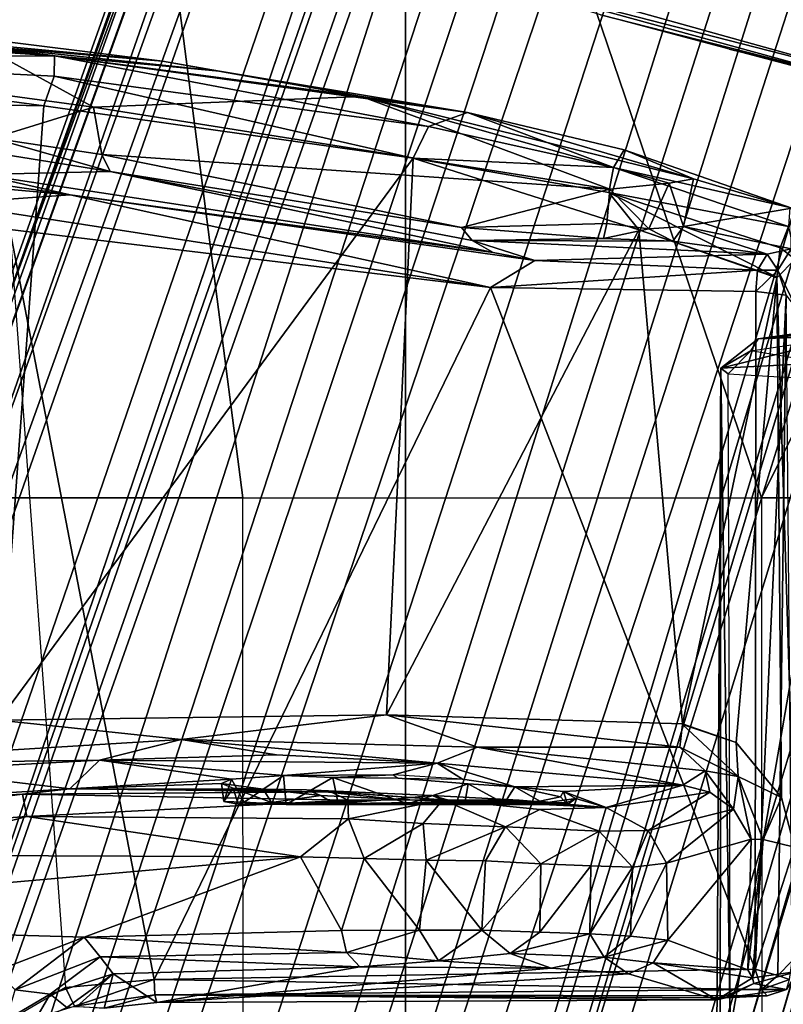
# Model space of a CAD drawing. Units: inches. Extents: x -60 to 60, y -31 to 46.
# Drawn here: x 16 to 17, y 0 to 1 of the extents above; entities that cross this region are included whole.
import ezdxf

# ---------------------------------------------------------------- set-up
doc = ezdxf.new("R2010")
doc.units = ezdxf.units.IN
doc.header["$MEASUREMENT"] = 0
for name, color, linetype in [('SEAT-BASE', 5, 'Continuous'), ('SEAT-CHASSIS', 5, 'Continuous'), ('SEAT-FABRIC', 5, 'Continuous'), ('SEAT-FRAME', 5, 'Continuous')]:
    doc.layers.add(name, color=color, linetype=linetype)

# ---------------------------------------------------------------- blocks, each defined once
blk = doc.blocks.new('1AERON2_B_TLIMANGL_ARMS_POSTUREFITSL_3T')
at = {"layer": 'SEAT-BASE'}
for points in [[(-0.6744, -1.1905, 4.1832), (-4.0382, -11.6139, 3.1616), (-4.1668, -11.6385, 3.2423), (-0.719, -1.1512, 4.3018)], [(-0.9319, -1.4933, 5.6622), (-0.719, -1.1512, 4.3018), (-4.1668, -11.6385, 3.2423), (-3.3384, -9.5727, 3.9879)], [(-0.6744, -1.1905, 4.1832), (-0.5847, -1.2614, 4.119), (-3.9113, -11.6394, 3.1096), (-4.0382, -11.6139, 3.1616)], [(-0.4265, -1.3128, 4.119), (-3.7957, -11.6821, 3.0957), (-3.9113, -11.6394, 3.1096), (-0.5847, -1.2614, 4.119)], [(-0.2684, -1.3642, 4.119), (-3.6772, -11.7154, 3.1096), (-3.7957, -11.6821, 3.0957), (-0.4265, -1.3128, 4.119)], [(-0.2684, -1.3642, 4.119), (-0.1542, -1.3595, 4.1832), (-3.5595, -11.7694, 3.1616), (-3.6772, -11.7154, 3.1096)], [(-0.095, -1.3539, 4.3018), (-3.47, -11.8649, 3.2423), (-3.5595, -11.7694, 3.1616), (-0.1542, -1.3595, 4.1832)], [(-0.095, -1.3539, 4.3018), (-0.1239, -1.7559, 5.6622), (-2.9258, -9.7068, 3.9879), (-3.47, -11.8649, 3.2423)], [(-0.9319, -1.4933, 5.6622), (-3.3384, -9.5727, 3.9879), (-3.3783, -9.5833, 4.1787), (-0.9734, -1.5819, 5.8711)], [(-1.0187, -1.578, 6.004), (-3.4299, -9.5829, 4.297), (-3.4972, -9.548, 4.4046), (-1.032, -1.6207, 6.1381)], [(-1.0187, -1.578, 6.004), (-0.9734, -1.5819, 5.8711), (-3.3783, -9.5833, 4.1787), (-3.4299, -9.5829, 4.297)], [(-1.032, -1.6207, 6.1381), (-3.1003, -8.2717, 4.6837), (-3.1559, -8.3768, 4.7054), (-1.0913, -1.6518, 6.156)], [(-1.2495, -1.6518, 6.5161), (-4.324, -12.2313, 4.2077), (-4.3746, -12.7122, 4.1389), (-1.0437, -1.701, 6.6264)], [(-1.2495, -1.6518, 6.5161), (-1.3248, -1.7804, 6.4477), (-3.8678, -10.5115, 4.5256), (-4.324, -12.2313, 4.2077)], [(-1.2492, -1.7567, 6.1669), (-1.0913, -1.6518, 6.156), (-3.1559, -8.3768, 4.7054), (-3.3759, -8.8451, 4.6181)], [(-0.8432, -1.8393, 6.6746), (-1.0437, -1.701, 6.6264), (-4.3746, -12.7122, 4.1389), (-4.2654, -12.7109, 4.1776)], [(-1.3634, -1.7538, 6.2369), (-2.1163, -4.3524, 5.6397), (-1.9862, -3.8565, 5.78), (-1.3716, -1.7435, 6.26)], [(-1.3716, -1.7435, 6.26), (-1.9862, -3.8565, 5.78), (-1.7149, -2.8952, 6.0373), (-1.3883, -1.7602, 6.3093)], [(-3.6648, -9.5971, 4.6557), (-1.3855, -1.7651, 6.3529), (-1.3697, -1.7747, 6.3972), (-3.6981, -9.7963, 4.6397)], [(-3.47, -8.8482, 4.7721), (-3.6648, -9.5971, 4.6557), (-1.3855, -1.7651, 6.3529), (-1.3883, -1.7602, 6.3093)], [(-3.47, -8.8482, 4.7721), (-1.3883, -1.7602, 6.3093), (-1.7149, -2.8952, 6.0373), (-3.5024, -8.957, 4.6757)], [(-0.1423, -1.8519, 5.8711), (-2.8999, -9.7388, 4.1787), (-2.9258, -9.7068, 3.9879), (-0.1239, -1.7559, 5.6622)], [(-1.2492, -1.7567, 6.1669), (-2.3126, -5.3009, 5.3925), (-2.077, -4.2976, 5.633), (-1.316, -1.7665, 6.1859)], [(-1.3634, -1.7538, 6.2369), (-1.316, -1.7665, 6.1859), (-2.077, -4.2976, 5.633), (-2.1163, -4.3524, 5.6397)], [(-1.3697, -1.7747, 6.3972), (-3.6981, -9.7963, 4.6397), (-3.8678, -10.5115, 4.5256), (-1.3248, -1.7804, 6.4477)], [(-0.7398, -1.9027, 6.6862), (-0.8432, -1.8393, 6.6746), (-4.2654, -12.7109, 4.1776), (-4.1487, -12.7665, 4.1833)], [(-0.1423, -1.8519, 5.8711), (-0.1033, -1.8754, 6.004), (-2.8578, -9.7688, 4.297), (-2.8999, -9.7388, 4.1787)], [(-0.1177, -1.9177, 6.1381), (-2.7829, -9.7801, 4.4046), (-2.8578, -9.7688, 4.297), (-0.1033, -1.8754, 6.004)], [(-4.1476, -12.7669, 4.1833), (-0.5199, -1.9742, 6.6862), (-0.7398, -1.9027, 6.6862), (-4.1487, -12.7665, 4.1833)], [(-0.088, -1.9778, 6.156), (-2.3706, -8.632, 4.7054), (-2.3538, -8.5142, 4.6837), (-0.1177, -1.9177, 6.1381)], [(-4.1476, -12.7669, 4.1833), (-4.0205, -12.7905, 4.1776), (-0.399, -1.9836, 6.6746), (-0.5199, -1.9742, 6.6862)], [(-0.088, -1.9778, 6.156), (-0.0219, -2.1555, 6.1669), (-2.4678, -9.1401, 4.6181), (-2.3706, -8.632, 4.7054)], [(-4.0205, -12.7905, 4.1776), (-3.9329, -12.8557, 4.1389), (-0.1555, -1.9896, 6.6264), (-0.399, -1.9836, 6.6746)], [(-0.1555, -1.9896, 6.6264), (-3.9329, -12.8557, 4.1389), (-3.6912, -12.4369, 4.2077), (0.04, -2.0708, 6.5161)], [(-3.6912, -12.4369, 4.2077), (-3.0494, -10.7774, 4.5256), (0.0253, -2.2191, 6.4477), (0.04, -2.0708, 6.5161)], [(0.0263, -2.2026, 6.1859), (-0.8457, -4.6977, 5.633), (-1.2449, -5.6478, 5.3925), (-0.0219, -2.1555, 6.1669)], [(-0.8462, -4.7651, 5.6397), (-0.8457, -4.6977, 5.633), (0.0263, -2.2026, 6.1859), (0.0721, -2.2202, 6.2369)], [(0.0253, -2.2191, 6.4477), (-3.0494, -10.7774, 4.5256), (-2.7663, -10.099, 4.6397), (0.0649, -2.2409, 6.3972)], [(0.0849, -2.2168, 6.26), (-0.6599, -4.2874, 5.78), (-0.8462, -4.7651, 5.6397), (0.0721, -2.2202, 6.2369)], [(0.0886, -2.2401, 6.3093), (-0.3144, -3.3503, 6.0373), (-0.6599, -4.2874, 5.78), (0.0849, -2.2168, 6.26)], [(0.0834, -2.2423, 6.3529), (0.0649, -2.2409, 6.3972), (-2.7663, -10.099, 4.6397), (-2.6762, -9.9184, 4.6557)], [(0.0886, -2.2401, 6.3093), (0.0834, -2.2423, 6.3529), (-2.6762, -9.9184, 4.6557), (-2.3936, -9.1979, 4.7721)], [(-2.4313, -9.3051, 4.6757), (-0.3144, -3.3503, 6.0373), (0.0886, -2.2401, 6.3093), (-2.3936, -9.1979, 4.7721)], [(-0.6599, -4.2874, 5.78), (-0.3144, -3.3503, 6.0373), (-2.4313, -9.3051, 4.6757), (-0.8462, -4.7651, 5.6397)]]:
    blk.add_3dface(points, dxfattribs=at)
at = {"layer": 'SEAT-CHASSIS'}
for points in [[(-0.3087, -2.289, 11.6345), (-0.4407, -2.329, 11.6243), (-0.4269, -2.358, 11.6444)], [(-0.429, -2.3272, 11.0146), (-0.3777, -2.3025, 10.9939), (-0.4036, -2.3476, 10.5827)], [(-0.4036, -2.3476, 10.5827), (-0.3777, -2.3025, 10.9939), (-0.3366, -2.3085, 10.6114)], [(-0.4036, -2.3476, 10.5827), (-0.3366, -2.3085, 10.6114), (-0.35, -2.3545, 10.5628)], [(-0.5004, -2.3791, 10.541), (-0.567, -2.3351, 11.4107), (-0.4865, -2.3264, 11.4577)], [(-0.567, -2.3351, 11.4107), (-0.564, -2.3467, 11.6219), (-0.4865, -2.3264, 11.4577)], [(-0.4865, -2.3264, 11.4577), (-0.564, -2.3467, 11.6219), (-0.4407, -2.329, 11.6243)], [(-0.5004, -2.3791, 10.541), (-0.4865, -2.3264, 11.4577), (-0.4441, -2.3281, 11.0522)], [(-1.4396, -2.3418, 11.5401), (-1.4259, -2.339, 11.4734), (-1.4826, -2.3639, 11.53)], [(-1.4259, -2.339, 11.4734), (-1.481, -2.3729, 11.5163), (-1.4826, -2.3639, 11.53)], [(-1.3286, -2.3957, 10.6585), (-1.481, -2.3729, 11.5163), (-1.4259, -2.339, 11.4734)], [(-1.4259, -2.339, 11.4734), (-1.4396, -2.3418, 11.5401), (-0.564, -2.3467, 11.6219)], [(-1.2904, -2.3791, 10.6307), (-1.4259, -2.339, 11.4734), (-0.567, -2.3351, 11.4107)], [(-0.567, -2.3351, 11.4107), (-1.4259, -2.339, 11.4734), (-0.564, -2.3467, 11.6219)], [(-1.3286, -2.3957, 10.6585), (-1.4259, -2.339, 11.4734), (-1.2904, -2.3791, 10.6307)], [(-1.2904, -2.3791, 10.6307), (-0.567, -2.3351, 11.4107), (-1.1718, -2.3873, 10.4777)], [(-1.1718, -2.3873, 10.4777), (-0.567, -2.3351, 11.4107), (-0.8785, -2.3898, 10.404)], [(-0.8785, -2.3898, 10.404), (-0.567, -2.3351, 11.4107), (-0.5004, -2.3791, 10.541)], [(-0.4407, -2.329, 11.6243), (-0.564, -2.3467, 11.6219), (-0.5633, -2.3701, 11.653)], [(-0.4269, -2.358, 11.6444), (-0.4407, -2.329, 11.6243), (-0.5633, -2.3701, 11.653)], [(-0.5004, -2.3791, 10.541), (-0.429, -2.3272, 11.0146), (-0.4036, -2.3476, 10.5827)], [(-0.4441, -2.3281, 11.0522), (-0.429, -2.3272, 11.0146), (-0.5004, -2.3791, 10.541)], [(-1.5495, -2.3825, 11.5809), (-1.533, -2.3546, 11.5936), (-1.4826, -2.3639, 11.53)], [(-1.533, -2.3546, 11.5936), (-1.5377, -2.3703, 11.7016), (-1.4945, -2.3546, 11.7272)], [(-1.5377, -2.3703, 11.7016), (-1.5198, -2.3765, 11.7332), (-1.4945, -2.3546, 11.7272)], [(-1.4826, -2.3639, 11.53), (-1.533, -2.3546, 11.5936), (-1.4396, -2.3418, 11.5401)], [(-1.4396, -2.3418, 11.5401), (-1.533, -2.3546, 11.5936), (-1.5035, -2.3453, 11.6032)], [(-1.4945, -2.3546, 11.7272), (-1.5035, -2.3453, 11.6032), (-1.533, -2.3546, 11.5936)], [(-1.5198, -2.3765, 11.7332), (-1.4848, -2.3861, 11.7538), (-1.4945, -2.3546, 11.7272)], [(-1.4396, -2.3418, 11.5401), (-1.5035, -2.3453, 11.6032), (-0.564, -2.3467, 11.6219)], [(-1.5035, -2.3453, 11.6032), (-1.4945, -2.3546, 11.7272), (-0.564, -2.3467, 11.6219)], [(-0.5633, -2.3701, 11.653), (-0.564, -2.3467, 11.6219), (-1.4945, -2.3546, 11.7272)], [(-1.4945, -2.3546, 11.7272), (-1.4848, -2.3861, 11.7538), (-0.5633, -2.3701, 11.653)], [(-0.4036, -2.3476, 10.5827), (-0.4805, -2.405, 10.5088), (-0.5004, -2.3791, 10.541)], [(-0.35, -2.3545, 10.5628), (-0.4805, -2.405, 10.5088), (-0.4036, -2.3476, 10.5827)], [(-0.4556, -2.4351, 10.501), (-0.4805, -2.405, 10.5088), (-0.35, -2.3545, 10.5628)], [(-0.4556, -2.4351, 10.501), (-0.35, -2.3545, 10.5628), (-0.3197, -2.3828, 10.5528)], [(-1.481, -2.3729, 11.5163), (-1.5495, -2.3825, 11.5809), (-1.4826, -2.3639, 11.53)], [(-1.5377, -2.3703, 11.7016), (-1.5416, -2.399, 11.7114), (-1.5198, -2.3765, 11.7332)], [(-1.0789, -3.4317, 11.7118), (-0.5633, -2.3701, 11.653), (-1.4848, -2.3861, 11.7538)], [(-0.3417, -3.5211, 11.6387), (-0.5633, -2.3701, 11.653), (-1.0789, -3.4317, 11.7118)], [(-0.3417, -3.5211, 11.6387), (-0.4269, -2.358, 11.6444), (-0.5633, -2.3701, 11.653)], [(-1.5452, -2.573, 11.574), (-1.5495, -2.3825, 11.5809), (-1.481, -2.3729, 11.5163)], [(-1.481, -2.3729, 11.5163), (-1.4974, -2.585, 11.5379), (-1.5452, -2.573, 11.574)], [(-1.5416, -2.399, 11.7114), (-1.5322, -3.4204, 11.7309), (-1.5198, -2.3765, 11.7332)], [(-1.5198, -2.3765, 11.7332), (-1.5322, -3.4204, 11.7309), (-1.4848, -2.3861, 11.7538)], [(-1.486, -3.4259, 11.7572), (-1.4848, -2.3861, 11.7538), (-1.5322, -3.4204, 11.7309)], [(-1.4738, -2.3851, 11.4838), (-1.4974, -2.585, 11.5379), (-1.481, -2.3729, 11.5163)], [(-1.4738, -2.3851, 11.4838), (-1.4787, -2.5854, 11.5081), (-1.4974, -2.585, 11.5379)], [(-1.486, -3.4259, 11.7572), (-1.0789, -3.4317, 11.7118), (-1.4848, -2.3861, 11.7538)], [(-1.3286, -2.3957, 10.6585), (-1.4738, -2.3851, 11.4838), (-1.481, -2.3729, 11.5163)], [(-1.4787, -2.5854, 11.5081), (-1.4738, -2.3851, 11.4838), (-1.3507, -2.4305, 10.6569)], [(-1.4738, -2.3851, 11.4838), (-1.3286, -2.3957, 10.6585), (-1.3507, -2.4305, 10.6569)], [(-1.3286, -2.3957, 10.6585), (-1.2904, -2.3791, 10.6307), (-1.2535, -2.4043, 10.5153)], [(-1.1718, -2.3873, 10.4777), (-1.2535, -2.4043, 10.5153), (-1.2904, -2.3791, 10.6307)], [(-0.5004, -2.3791, 10.541), (-0.4805, -2.405, 10.5088), (-0.8785, -2.3898, 10.404)], [(-0.4556, -2.4351, 10.501), (-0.3197, -2.3828, 10.5528), (0.3433, -2.4585, 10.7997)], [(-1.3507, -2.4305, 10.6569), (-1.3286, -2.3957, 10.6585), (-1.2535, -2.4043, 10.5153)], [(-1.1089, -2.4101, 10.4045), (-1.2535, -2.4043, 10.5153), (-1.1718, -2.3873, 10.4777)], [(-0.9994, -2.3987, 10.3858), (-1.1718, -2.3873, 10.4777), (-0.8785, -2.3898, 10.404)], [(-0.9994, -2.3987, 10.3858), (-1.1089, -2.4101, 10.4045), (-1.1718, -2.3873, 10.4777)], [(-1.1089, -2.4101, 10.4045), (-0.9994, -2.3987, 10.3858), (-1.0658, -2.4457, 10.3697)], [(-0.9702, -2.4458, 10.3516), (-1.0658, -2.4457, 10.3697), (-0.9994, -2.3987, 10.3858)], [(-0.9994, -2.3987, 10.3858), (-0.8785, -2.3898, 10.404), (-0.8582, -2.4114, 10.3758)], [(-0.9994, -2.3987, 10.3858), (-0.8582, -2.4114, 10.3758), (-0.9702, -2.4458, 10.3516)], [(-0.8582, -2.4114, 10.3758), (-0.8785, -2.3898, 10.404), (-0.4805, -2.405, 10.5088)], [(-1.2935, -2.4365, 10.5392), (-1.3507, -2.4305, 10.6569), (-1.2535, -2.4043, 10.5153)], [(-1.2535, -2.4043, 10.5153), (-1.2313, -2.4402, 10.4665), (-1.2935, -2.4365, 10.5392)], [(-1.2313, -2.4402, 10.4665), (-1.2535, -2.4043, 10.5153), (-1.1089, -2.4101, 10.4045)], [(-1.1089, -2.4101, 10.4045), (-1.1546, -2.443, 10.4093), (-1.2313, -2.4402, 10.4665)], [(-1.1546, -2.443, 10.4093), (-1.1089, -2.4101, 10.4045), (-1.0658, -2.4457, 10.3697)], [(-0.9702, -2.4458, 10.3516), (-0.8582, -2.4114, 10.3758), (-0.8502, -2.4452, 10.3584)], [(-0.8582, -2.4114, 10.3758), (-0.4805, -2.405, 10.5088), (-0.4556, -2.4351, 10.501)], [(-0.4556, -2.4351, 10.501), (-0.8502, -2.4452, 10.3584), (-0.8582, -2.4114, 10.3758)], [(-1.3507, -2.4305, 10.6569), (-1.3488, -2.5488, 10.6521), (-1.4787, -2.5854, 11.5081)], [(-1.3488, -2.5488, 10.6521), (-1.3507, -2.4305, 10.6569), (-1.2935, -2.4365, 10.5392)], [(-1.3488, -2.5488, 10.6521), (-1.2935, -2.4365, 10.5392), (-1.2968, -2.5423, 10.5434)], [(-1.2935, -2.4365, 10.5392), (-1.2313, -2.4402, 10.4665), (-1.2968, -2.5423, 10.5434)], [(-1.2326, -2.5448, 10.468), (-1.2968, -2.5423, 10.5434), (-1.2313, -2.4402, 10.4665)], [(-1.1546, -2.443, 10.4093), (-1.2326, -2.5448, 10.468), (-1.2313, -2.4402, 10.4665)], [(-1.1546, -2.443, 10.4093), (-1.156, -2.5474, 10.4107), (-1.2326, -2.5448, 10.468)], [(-1.0658, -2.4457, 10.3697), (-1.156, -2.5474, 10.4107), (-1.1546, -2.443, 10.4093)], [(-1.0712, -2.5523, 10.3735), (-1.156, -2.5474, 10.4107), (-1.0658, -2.4457, 10.3697)], [(-0.9804, -2.5532, 10.3537), (-1.0712, -2.5523, 10.3735), (-1.0658, -2.4457, 10.3697)], [(-0.9702, -2.4458, 10.3516), (-0.9804, -2.5532, 10.3537), (-1.0658, -2.4457, 10.3697)], [(-0.9702, -2.4458, 10.3516), (-0.885, -2.5559, 10.3549), (-0.9804, -2.5532, 10.3537)], [(-0.885, -2.5559, 10.3549), (-0.9702, -2.4458, 10.3516), (-0.8502, -2.4452, 10.3584)], [(-0.885, -2.5559, 10.3549), (-0.8502, -2.4452, 10.3584), (-0.7874, -2.5586, 10.3782)], [(-0.7874, -2.5586, 10.3782), (-0.8502, -2.4452, 10.3584), (-0.4556, -2.4351, 10.501)], [(-0.4556, -2.4351, 10.501), (0.3433, -2.4585, 10.7997), (-0.7874, -2.5586, 10.3782)], [(-0.143, -2.5608, 10.6274), (-0.7874, -2.5586, 10.3782), (0.3433, -2.4585, 10.7997)], [(-1.3488, -2.5488, 10.6521), (-1.4516, -2.6317, 11.5032), (-1.4787, -2.5854, 11.5081)], [(-1.321, -2.5987, 10.6551), (-1.4516, -2.6317, 11.5032), (-1.3488, -2.5488, 10.6521)], [(-1.321, -2.5987, 10.6551), (-1.3488, -2.5488, 10.6521), (-1.2968, -2.5423, 10.5434)], [(-1.321, -2.5987, 10.6551), (-1.2968, -2.5423, 10.5434), (-1.2455, -2.5979, 10.5186)], [(-1.2326, -2.5448, 10.468), (-1.2455, -2.5979, 10.5186), (-1.2968, -2.5423, 10.5434)], [(-1.2326, -2.5448, 10.468), (-1.156, -2.5474, 10.4107), (-1.2455, -2.5979, 10.5186)], [(-1.1022, -2.6046, 10.4149), (-1.2455, -2.5979, 10.5186), (-1.156, -2.5474, 10.4107)], [(-1.0712, -2.5523, 10.3735), (-1.1022, -2.6046, 10.4149), (-1.156, -2.5474, 10.4107)], [(-0.9804, -2.5532, 10.3537), (-1.1022, -2.6046, 10.4149), (-1.0712, -2.5523, 10.3735)], [(-1.1022, -2.6046, 10.4149), (-0.9804, -2.5532, 10.3537), (-0.9756, -2.6097, 10.3855)], [(-0.9756, -2.6097, 10.3855), (-0.9804, -2.5532, 10.3537), (-0.885, -2.5559, 10.3549)], [(-0.9756, -2.6097, 10.3855), (-0.885, -2.5559, 10.3549), (-0.8611, -2.6165, 10.3937)], [(-0.7874, -2.5586, 10.3782), (-0.8611, -2.6165, 10.3937), (-0.885, -2.5559, 10.3549)], [(-0.8611, -2.6165, 10.3937), (-0.7874, -2.5586, 10.3782), (-0.3679, -2.62, 10.5756)], [(-0.143, -2.5608, 10.6274), (-0.3679, -2.62, 10.5756), (-0.7874, -2.5586, 10.3782)], [(-0.3679, -2.62, 10.5756), (-0.143, -2.5608, 10.6274), (0.2605, -2.5747, 10.8197)], [(-1.5461, -3.4754, 11.5839), (-1.5452, -2.573, 11.574), (-1.5179, -3.4469, 11.5635)], [(-1.5452, -2.573, 11.574), (-1.4974, -2.585, 11.5379), (-1.5251, -2.6493, 11.5639)], [(-1.5251, -2.6493, 11.5639), (-1.5179, -3.4469, 11.5635), (-1.5452, -2.573, 11.574)], [(-0.3609, -2.6547, 10.6328), (-0.3679, -2.62, 10.5756), (0.2605, -2.5747, 10.8197)], [(0.2605, -2.5747, 10.8197), (0.1069, -2.6292, 10.8279), (-0.3609, -2.6547, 10.6328)], [(-1.459, -2.6815, 11.5466), (-1.5251, -2.6493, 11.5639), (-1.4974, -2.585, 11.5379)], [(-1.4974, -2.585, 11.5379), (-1.4787, -2.5854, 11.5081), (-1.459, -2.6815, 11.5466)], [(-1.4516, -2.6317, 11.5032), (-1.459, -2.6815, 11.5466), (-1.4787, -2.5854, 11.5081)], [(-1.2564, -2.6342, 10.6203), (-1.321, -2.5987, 10.6551), (-1.2455, -2.5979, 10.5186)], [(-1.2455, -2.5979, 10.5186), (-1.1545, -2.6311, 10.4893), (-1.2564, -2.6342, 10.6203)], [(-1.1545, -2.6311, 10.4893), (-1.2455, -2.5979, 10.5186), (-1.1022, -2.6046, 10.4149)], [(-1.4152, -2.6575, 11.4916), (-1.4516, -2.6317, 11.5032), (-1.321, -2.5987, 10.6551)], [(-1.4152, -2.6575, 11.4916), (-1.321, -2.5987, 10.6551), (-1.2564, -2.6342, 10.6203)], [(-1.1022, -2.6046, 10.4149), (-1.0057, -2.6457, 10.4429), (-1.1545, -2.6311, 10.4893)], [(-1.0057, -2.6457, 10.4429), (-1.1022, -2.6046, 10.4149), (-0.9756, -2.6097, 10.3855)], [(-0.8611, -2.6165, 10.3937), (-1.0057, -2.6457, 10.4429), (-0.9756, -2.6097, 10.3855)], [(-0.8603, -2.6451, 10.4357), (-1.0057, -2.6457, 10.4429), (-0.8611, -2.6165, 10.3937)], [(-0.8611, -2.6165, 10.3937), (-0.3679, -2.62, 10.5756), (-0.8603, -2.6451, 10.4357)], [(-0.8603, -2.6451, 10.4357), (-0.3679, -2.62, 10.5756), (-0.3609, -2.6547, 10.6328)], [(-1.4516, -2.6317, 11.5032), (-1.408, -2.6902, 11.5266), (-1.459, -2.6815, 11.5466)], [(-1.4152, -2.6575, 11.4916), (-1.408, -2.6902, 11.5266), (-1.4516, -2.6317, 11.5032)], [(-1.2564, -2.6342, 10.6203), (-1.3737, -2.6683, 11.4789), (-1.4152, -2.6575, 11.4916)], [(-1.1907, -2.6586, 10.9053), (-1.3737, -2.6683, 11.4789), (-1.2564, -2.6342, 10.6203)], [(-1.2564, -2.6342, 10.6203), (-1.1545, -2.6311, 10.4893), (-1.0057, -2.6457, 10.4429)], [(-1.2564, -2.6342, 10.6203), (-1.0057, -2.6457, 10.4429), (-1.1227, -2.6451, 10.5836)], [(-1.1907, -2.6586, 10.9053), (-1.2564, -2.6342, 10.6203), (-1.2098, -2.6479, 10.76)], [(-1.2564, -2.6342, 10.6203), (-1.1591, -2.6409, 10.6306), (-1.2098, -2.6479, 10.76)], [(-1.2564, -2.6342, 10.6203), (-1.1227, -2.6451, 10.5836), (-1.1591, -2.6409, 10.6306)], [(-1.197, -2.6389, 10.8198), (-1.1907, -2.6586, 10.9053), (-1.2098, -2.6479, 10.76)], [(-1.197, -2.6389, 10.8198), (-1.2098, -2.6479, 10.76), (-1.1963, -2.6415, 10.7136)], [(-1.2098, -2.6479, 10.76), (-1.1591, -2.6409, 10.6306), (-1.1963, -2.6415, 10.7136)], [(-1.197, -2.6389, 10.8198), (-1.1963, -2.6415, 10.7136), (-0.7657, -2.6387, 10.9812)], [(-1.197, -2.6389, 10.8198), (-0.7657, -2.6387, 10.9812), (-1.1548, -2.6437, 10.9343)], [(-1.1862, -2.6506, 10.8796), (-1.197, -2.6389, 10.8198), (-1.1548, -2.6437, 10.9343)], [(-1.197, -2.6389, 10.8198), (-1.1862, -2.6506, 10.8796), (-1.1907, -2.6586, 10.9053)], [(-1.1591, -2.6409, 10.6306), (-0.7657, -2.6387, 10.9812), (-1.1963, -2.6415, 10.7136)], [(-1.1862, -2.6506, 10.8796), (-1.1548, -2.6437, 10.9343), (-1.1164, -2.6658, 10.984)], [(-1.0239, -2.6426, 10.5292), (-0.7657, -2.6387, 10.9812), (-1.1591, -2.6409, 10.6306)], [(-1.1591, -2.6409, 10.6306), (-1.1227, -2.6451, 10.5836), (-1.0239, -2.6426, 10.5292)], [(-1.1548, -2.6437, 10.9343), (-0.7657, -2.6387, 10.9812), (-1.0997, -2.6402, 10.9904)], [(-1.1548, -2.6437, 10.9343), (-1.0997, -2.6402, 10.9904), (-1.1164, -2.6658, 10.984)], [(-0.9888, -2.6524, 10.5123), (-1.0239, -2.6426, 10.5292), (-1.1227, -2.6451, 10.5836)], [(-1.0447, -2.6703, 11.0276), (-1.1164, -2.6658, 10.984), (-1.0997, -2.6402, 10.9904)], [(-1.0447, -2.6703, 11.0276), (-1.0997, -2.6402, 10.9904), (-1.0396, -2.6405, 11.026)], [(-1.0396, -2.6405, 11.026), (-0.9521, -2.6396, 11.0464), (-1.0447, -2.6703, 11.0276)], [(-1.0239, -2.6426, 10.5292), (-0.932, -2.6467, 10.5142), (-0.7657, -2.6387, 10.9812)], [(-0.9888, -2.6524, 10.5123), (-0.932, -2.6467, 10.5142), (-1.0239, -2.6426, 10.5292)], [(-0.9521, -2.6396, 11.0464), (-0.7657, -2.6387, 10.9812), (-0.8452, -2.64, 11.0283)], [(-0.9521, -2.6396, 11.0464), (-0.8452, -2.64, 11.0283), (-0.8369, -2.6802, 11.034)], [(-0.932, -2.6467, 10.5142), (-0.8385, -2.6401, 10.537), (-0.7657, -2.6387, 10.9812)], [(-0.8385, -2.6401, 10.537), (-0.932, -2.6467, 10.5142), (-0.8185, -2.6523, 10.5407)], [(-0.8452, -2.64, 11.0283), (-0.7657, -2.6387, 10.9812), (-0.8369, -2.6802, 11.034)], [(-0.692, -2.6394, 10.6848), (-0.7657, -2.6387, 10.9812), (-0.8385, -2.6401, 10.537)], [(-0.7428, -2.6419, 10.6007), (-0.692, -2.6394, 10.6848), (-0.8385, -2.6401, 10.537)], [(-0.8185, -2.6523, 10.5407), (-0.7428, -2.6419, 10.6007), (-0.8385, -2.6401, 10.537)], [(-0.7657, -2.6387, 10.9812), (-0.7617, -2.6831, 10.9914), (-0.8369, -2.6802, 11.034)], [(-0.7428, -2.6419, 10.6007), (-0.8185, -2.6523, 10.5407), (-0.7305, -2.6621, 10.6065)], [(-0.692, -2.6394, 10.6848), (-0.7012, -2.6421, 10.9059), (-0.7657, -2.6387, 10.9812)], [(-0.7657, -2.6387, 10.9812), (-0.7012, -2.6421, 10.9059), (-0.7617, -2.6831, 10.9914)], [(-0.7012, -2.6421, 10.9059), (-0.6818, -2.6777, 10.8783), (-0.7617, -2.6831, 10.9914)], [(-0.692, -2.6394, 10.6848), (-0.7428, -2.6419, 10.6007), (-0.6841, -2.6638, 10.6878)], [(-0.7305, -2.6621, 10.6065), (-0.6841, -2.6638, 10.6878), (-0.7428, -2.6419, 10.6007)], [(-0.7012, -2.6421, 10.9059), (-0.692, -2.6394, 10.6848), (-0.6697, -2.6433, 10.7844)], [(-0.7012, -2.6421, 10.9059), (-0.6697, -2.6433, 10.7844), (-0.6818, -2.6777, 10.8783)], [(-0.6697, -2.6433, 10.7844), (-0.692, -2.6394, 10.6848), (-0.6841, -2.6638, 10.6878)], [(-0.6697, -2.6433, 10.7844), (-0.6841, -2.6638, 10.6878), (-0.6664, -2.6709, 10.7573)], [(-0.6697, -2.6433, 10.7844), (-0.6664, -2.6709, 10.7573), (-0.6818, -2.6777, 10.8783)], [(-0.1943, -2.6914, 11.3607), (-0.4337, -2.6625, 10.6546), (0.1069, -2.6292, 10.8279)], [(-0.3609, -2.6547, 10.6328), (0.1069, -2.6292, 10.8279), (-0.4337, -2.6625, 10.6546)], [(-1.5179, -3.4469, 11.5635), (-1.5251, -2.6493, 11.5639), (-1.4557, -2.7339, 11.5557)], [(-1.5251, -2.6493, 11.5639), (-1.459, -2.6815, 11.5466), (-1.4557, -2.7339, 11.5557)], [(-1.3737, -2.6683, 11.4789), (-1.408, -2.6902, 11.5266), (-1.4152, -2.6575, 11.4916)], [(-1.1164, -2.6658, 10.984), (-1.3737, -2.6683, 11.4789), (-1.1907, -2.6586, 10.9053)], [(-1.1907, -2.6586, 10.9053), (-1.1862, -2.6506, 10.8796), (-1.1164, -2.6658, 10.984)], [(-1.0057, -2.6457, 10.4429), (-0.9888, -2.6524, 10.5123), (-1.1227, -2.6451, 10.5836)], [(-0.8603, -2.6451, 10.4357), (-0.8341, -2.658, 10.4965), (-1.0057, -2.6457, 10.4429)], [(-0.7968, -2.6614, 10.5372), (-0.9888, -2.6524, 10.5123), (-1.0057, -2.6457, 10.4429)], [(-0.8341, -2.658, 10.4965), (-0.7968, -2.6614, 10.5372), (-1.0057, -2.6457, 10.4429)], [(-0.7968, -2.6614, 10.5372), (-0.932, -2.6467, 10.5142), (-0.9888, -2.6524, 10.5123)], [(-0.8185, -2.6523, 10.5407), (-0.932, -2.6467, 10.5142), (-0.7968, -2.6614, 10.5372)], [(-0.8341, -2.658, 10.4965), (-0.8603, -2.6451, 10.4357), (-0.3609, -2.6547, 10.6328)], [(-0.4337, -2.6625, 10.6546), (-0.8341, -2.658, 10.4965), (-0.3609, -2.6547, 10.6328)], [(-0.4337, -2.6625, 10.6546), (-0.7968, -2.6614, 10.5372), (-0.8341, -2.658, 10.4965)], [(-0.8185, -2.6523, 10.5407), (-0.7968, -2.6614, 10.5372), (-0.7305, -2.6621, 10.6065)], [(-1.408, -2.6902, 11.5266), (-1.3737, -2.6683, 11.4789), (-1.0588, -2.7267, 11.4828)], [(-0.9969, -2.7023, 11.4318), (-1.3737, -2.6683, 11.4789), (-1.1164, -2.6658, 10.984)], [(-1.3737, -2.6683, 11.4789), (-0.9969, -2.7023, 11.4318), (-1.0588, -2.7267, 11.4828)], [(-1.1164, -2.6658, 10.984), (-1.036, -2.6776, 11.0413), (-0.9969, -2.7023, 11.4318)], [(-0.7968, -2.6614, 10.5372), (-0.4337, -2.6625, 10.6546), (-0.7305, -2.6621, 10.6065)], [(-0.4337, -2.6625, 10.6546), (-0.6664, -2.6709, 10.7573), (-0.7305, -2.6621, 10.6065)], [(-0.7305, -2.6621, 10.6065), (-0.6664, -2.6709, 10.7573), (-0.6841, -2.6638, 10.6878)], [(-0.479, -2.7065, 11.3826), (-0.6818, -2.6777, 10.8783), (-0.4337, -2.6625, 10.6546)], [(-0.6664, -2.6709, 10.7573), (-0.4337, -2.6625, 10.6546), (-0.6818, -2.6777, 10.8783)], [(-0.4337, -2.6625, 10.6546), (-0.1943, -2.6914, 11.3607), (-0.479, -2.7065, 11.3826)], [(-1.4557, -2.7339, 11.5557), (-1.459, -2.6815, 11.5466), (-1.3732, -2.7614, 11.5453)], [(-1.3693, -2.7267, 11.5381), (-1.459, -2.6815, 11.5466), (-1.408, -2.6902, 11.5266)], [(-1.459, -2.6815, 11.5466), (-1.3693, -2.7267, 11.5381), (-1.3732, -2.7614, 11.5453)], [(-0.9296, -2.6841, 11.0587), (-0.9969, -2.7023, 11.4318), (-1.036, -2.6776, 11.0413)], [(-0.7617, -2.6831, 10.9914), (-0.9969, -2.7023, 11.4318), (-0.9296, -2.6841, 11.0587)], [(-0.9969, -2.7023, 11.4318), (-0.7617, -2.6831, 10.9914), (-0.479, -2.7065, 11.3826)], [(-0.8369, -2.6802, 11.034), (-0.9296, -2.6841, 11.0587), (-0.9372, -2.6791, 11.0523)], [(-0.7617, -2.6831, 10.9914), (-0.9296, -2.6841, 11.0587), (-0.8369, -2.6802, 11.034)], [(-0.7617, -2.6831, 10.9914), (-0.6818, -2.6777, 10.8783), (-0.479, -2.7065, 11.3826)], [(-1.0588, -2.7267, 11.4828), (-1.3693, -2.7267, 11.5381), (-1.408, -2.6902, 11.5266)], [(-1.0588, -2.7267, 11.4828), (-0.9969, -2.7023, 11.4318), (-0.6044, -2.7384, 11.4361)], [(-0.7506, -2.7147, 11.419), (-0.6044, -2.7384, 11.4361), (-0.9969, -2.7023, 11.4318)], [(-0.7506, -2.7147, 11.419), (-0.9969, -2.7023, 11.4318), (-0.479, -2.7065, 11.3826)], [(0.0192, -2.7, 11.3866), (-0.6044, -2.7384, 11.4361), (-0.479, -2.7065, 11.3826)], [(-0.3249, -2.7682, 11.4358), (-0.6044, -2.7384, 11.4361), (0.0192, -2.7, 11.3866)], [(-0.479, -2.7065, 11.3826), (-0.1943, -2.6914, 11.3607), (0.0192, -2.7, 11.3866)], [(-0.479, -2.7065, 11.3826), (-0.6044, -2.7384, 11.4361), (-0.7506, -2.7147, 11.419)], [(-1.5179, -3.4469, 11.5635), (-1.4557, -2.7339, 11.5557), (-1.3734, -2.7625, 11.5455)], [(-1.3734, -2.7625, 11.5455), (-1.3693, -2.7267, 11.5381), (-0.9196, -2.776, 11.4912)], [(-1.0588, -2.7267, 11.4828), (-0.9196, -2.776, 11.4912), (-1.3693, -2.7267, 11.5381)], [(-0.6044, -2.7384, 11.4361), (-0.9196, -2.776, 11.4912), (-1.0588, -2.7267, 11.4828)], [(-0.9196, -2.776, 11.4912), (-0.6044, -2.7384, 11.4361), (-0.3249, -2.7682, 11.4358)], [(-1.5179, -3.4469, 11.5635), (-1.3734, -2.7625, 11.5455), (-1.3062, -3.5202, 11.5374)], [(-0.9196, -2.776, 11.4912), (-1.3062, -3.5202, 11.5374), (-1.3734, -2.7625, 11.5455)], [(-1.3062, -3.5202, 11.5374), (-0.9196, -2.776, 11.4912), (-0.9605, -3.6302, 11.5012)], [(-0.9605, -3.6302, 11.5012), (-0.9196, -2.776, 11.4912), (-0.3249, -2.7682, 11.4358)], [(-0.9605, -3.6302, 11.5012), (-0.3249, -2.7682, 11.4358), (-0.3937, -3.7106, 11.4497)], [(-0.3249, -2.7682, 11.4358), (0.4518, -3.7263, 11.3877), (-0.3937, -3.7106, 11.4497)], [(-1.5497, -3.3965, 11.6794), (-1.5403, -3.491, 11.7753), (-1.5194, -3.4585, 11.7667)], [(-1.5322, -3.4204, 11.7309), (-1.5497, -3.3965, 11.6794), (-1.5194, -3.4585, 11.7667)], [(-1.486, -3.4259, 11.7572), (-1.5322, -3.4204, 11.7309), (-1.5194, -3.4585, 11.7667)], [(-1.5194, -3.4585, 11.7667), (-1.4884, -3.4586, 11.776), (-1.486, -3.4259, 11.7572)], [(-1.0789, -3.4317, 11.7118), (-1.486, -3.4259, 11.7572), (-1.4884, -3.4586, 11.776)], [(-1.0789, -3.4317, 11.7118), (-1.4884, -3.4586, 11.776), (-1.1471, -3.4733, 11.7579)], [(-0.4343, -3.574, 11.678), (-1.0789, -3.4317, 11.7118), (-1.1471, -3.4733, 11.7579)], [(-0.246, -3.5608, 11.6345), (-0.3417, -3.5211, 11.6387), (-1.0789, -3.4317, 11.7118)], [(-1.0789, -3.4317, 11.7118), (-0.4343, -3.574, 11.678), (-0.246, -3.5608, 11.6345)], [(-1.5461, -3.4754, 11.5839), (-1.5179, -3.4469, 11.5635), (-1.523, -3.4927, 11.573)], [(-1.5031, -3.4832, 11.8177), (-1.5194, -3.4585, 11.7667), (-1.5403, -3.491, 11.7753)], [(-1.523, -3.4927, 11.573), (-1.518, -3.4476, 11.5637), (-1.2605, -3.5775, 11.5403)], [(-1.4884, -3.4586, 11.776), (-1.5194, -3.4585, 11.7667), (-1.5031, -3.4832, 11.8177)], [(-1.518, -3.4476, 11.5637), (-1.3062, -3.5202, 11.5374), (-1.2605, -3.5775, 11.5403)], [(-1.1471, -3.4733, 11.7579), (-1.4884, -3.4586, 11.776), (-1.5031, -3.4832, 11.8177)], [(-1.0507, -3.5041, 12.2022), (-1.1471, -3.4733, 11.7579), (-1.5031, -3.4832, 11.8177)], [(-0.4343, -3.574, 11.678), (-1.1471, -3.4733, 11.7579), (-1.0831, -3.4854, 11.7809)], [(-1.0507, -3.5041, 12.2022), (-1.0831, -3.4854, 11.7809), (-1.1471, -3.4733, 11.7579)], [(-1.5461, -3.4754, 11.5839), (-1.523, -3.4927, 11.573), (-1.5362, -3.5254, 11.5994)], [(-1.5031, -3.4832, 11.8177), (-1.5403, -3.491, 11.7753), (-1.3748, -3.5254, 12.1442)], [(-1.3585, -3.5028, 12.1365), (-1.0507, -3.5041, 12.2022), (-1.5031, -3.4832, 11.8177)], [(-1.3585, -3.5028, 12.1365), (-1.5031, -3.4832, 11.8177), (-1.3748, -3.5254, 12.1442)], [(-0.4955, -3.6098, 12.2091), (-1.0831, -3.4854, 11.7809), (-1.0507, -3.5041, 12.2022)], [(-0.2973, -3.6052, 11.7089), (-1.0831, -3.4854, 11.7809), (-0.4955, -3.6098, 12.2091)], [(-0.4343, -3.574, 11.678), (-1.0831, -3.4854, 11.7809), (-0.2973, -3.6052, 11.7089)], [(-1.3748, -3.5254, 12.1442), (-1.5403, -3.491, 11.7753), (-1.5413, -3.5534, 11.7715)], [(-1.5362, -3.5254, 11.5994), (-1.523, -3.4927, 11.573), (-1.2605, -3.5775, 11.5403)], [(-1.3585, -3.5028, 12.1365), (-1.3748, -3.5254, 12.1442), (-1.3219, -3.5217, 12.1925)], [(-1.2523, -3.5073, 12.2085), (-1.0507, -3.5041, 12.2022), (-1.3585, -3.5028, 12.1365)], [(-1.3219, -3.5217, 12.1925), (-1.2523, -3.5073, 12.2085), (-1.3585, -3.5028, 12.1365)], [(-1.0344, -3.5239, 12.2242), (-1.0507, -3.5041, 12.2022), (-1.2523, -3.5073, 12.2085)], [(-1.0344, -3.5239, 12.2242), (-0.4955, -3.6098, 12.2091), (-1.0507, -3.5041, 12.2022)], [(-1.2523, -3.5073, 12.2085), (-1.3219, -3.5217, 12.1925), (-1.2574, -3.53, 12.223)], [(-1.0344, -3.5239, 12.2242), (-1.2523, -3.5073, 12.2085), (-1.2574, -3.53, 12.223)], [(-1.3904, -3.5989, 12.1098), (-1.3748, -3.5254, 12.1442), (-1.5413, -3.5534, 11.7715)], [(-1.2676, -3.6161, 11.5675), (-1.5383, -3.5549, 11.6466), (-1.5362, -3.5254, 11.5994)], [(-1.5362, -3.5254, 11.5994), (-1.2605, -3.5775, 11.5403), (-1.2676, -3.6161, 11.5675)], [(-1.3748, -3.5254, 12.1442), (-1.3904, -3.5989, 12.1098), (-1.353, -3.5921, 12.1667)], [(-1.353, -3.5921, 12.1667), (-1.3219, -3.5217, 12.1925), (-1.3748, -3.5254, 12.1442)], [(-1.2622, -3.583, 12.2234), (-1.3219, -3.5217, 12.1925), (-1.353, -3.5921, 12.1667)], [(-1.2574, -3.53, 12.223), (-1.3219, -3.5217, 12.1925), (-1.2622, -3.583, 12.2234)], [(-1.3062, -3.5202, 11.5374), (-0.9605, -3.6302, 11.5012), (-1.2605, -3.5775, 11.5403)], [(-1.2622, -3.583, 12.2234), (-0.4829, -3.6362, 12.2274), (-1.0344, -3.5239, 12.2242)], [(-1.2622, -3.583, 12.2234), (-1.0344, -3.5239, 12.2242), (-1.2574, -3.53, 12.223)], [(-0.4829, -3.6362, 12.2274), (-0.4955, -3.6098, 12.2091), (-1.0344, -3.5239, 12.2242)], [(-1.5413, -3.5534, 11.7715), (-1.2839, -3.6432, 11.6236), (-1.3904, -3.5989, 12.1098)], [(-1.5383, -3.5549, 11.6466), (-1.2839, -3.6432, 11.6236), (-1.5413, -3.5534, 11.7715)], [(-1.2839, -3.6432, 11.6236), (-1.5383, -3.5549, 11.6466), (-1.2676, -3.6161, 11.5675)], [(-0.246, -3.5608, 11.6345), (-0.4343, -3.574, 11.678), (-0.0753, -3.6064, 11.6403)], [(-1.2676, -3.6161, 11.5675), (-1.2605, -3.5775, 11.5403), (-0.9605, -3.6302, 11.5012)], [(-0.4343, -3.574, 11.678), (-0.2973, -3.6052, 11.7089), (-0.0357, -3.632, 11.6726)], [(-0.0753, -3.6064, 11.6403), (-0.4343, -3.574, 11.678), (-0.0357, -3.632, 11.6726)], [(-0.881, -3.7252, 12.0159), (-1.353, -3.5921, 12.1667), (-1.3904, -3.5989, 12.1098)], [(-0.881, -3.7252, 12.0159), (-1.2622, -3.583, 12.2234), (-1.353, -3.5921, 12.1667)], [(-0.4829, -3.6362, 12.2274), (-1.2622, -3.583, 12.2234), (-0.4701, -3.7084, 12.2266)], [(-1.2622, -3.583, 12.2234), (-0.881, -3.7252, 12.0159), (-0.4701, -3.7084, 12.2266)], [(-1.0438, -3.7004, 11.5971), (-0.881, -3.7252, 12.0159), (-1.3904, -3.5989, 12.1098)], [(-1.3904, -3.5989, 12.1098), (-1.2839, -3.6432, 11.6236), (-1.0438, -3.7004, 11.5971)], [(-0.4955, -3.6098, 12.2091), (-0.3196, -3.6379, 12.2276), (-0.2973, -3.6052, 11.7089)], [(-0.4955, -3.6098, 12.2091), (-0.3156, -3.6611, 12.2454), (-0.3196, -3.6379, 12.2276)], [(-0.3156, -3.6611, 12.2454), (-0.4955, -3.6098, 12.2091), (-0.4829, -3.6362, 12.2274)], [(-1.0438, -3.7004, 11.5971), (-1.2839, -3.6432, 11.6236), (-1.2676, -3.6161, 11.5675)], [(-1.0438, -3.7004, 11.5971), (-1.2676, -3.6161, 11.5675), (-0.9838, -3.6789, 11.5357)], [(-0.9605, -3.6302, 11.5012), (-0.9838, -3.6789, 11.5357), (-1.2676, -3.6161, 11.5675)], [(-0.9838, -3.6789, 11.5357), (-0.9605, -3.6302, 11.5012), (-0.4099, -3.7562, 11.4798)], [(-0.9605, -3.6302, 11.5012), (-0.3937, -3.7106, 11.4497), (-0.4099, -3.7562, 11.4798)], [(-0.4701, -3.7084, 12.2266), (-0.3156, -3.6611, 12.2454), (-0.4829, -3.6362, 12.2274)], [(-0.315, -3.7297, 12.2459), (-0.3156, -3.6611, 12.2454), (-0.4701, -3.7084, 12.2266)], [(-0.41, -3.7873, 11.527), (-1.0438, -3.7004, 11.5971), (-0.9838, -3.6789, 11.5357)], [(-0.4099, -3.7562, 11.4798), (-0.41, -3.7873, 11.527), (-0.9838, -3.6789, 11.5357)], [(-0.881, -3.7252, 12.0159), (-1.0438, -3.7004, 11.5971), (-0.6631, -3.7641, 11.5926)], [(-0.6631, -3.7641, 11.5926), (-1.0438, -3.7004, 11.5971), (-0.41, -3.7873, 11.527)], [(-0.881, -3.7252, 12.0159), (-0.2994, -3.802, 12.0721), (-0.4701, -3.7084, 12.2266)], [(-0.315, -3.7297, 12.2459), (-0.4701, -3.7084, 12.2266), (-0.2994, -3.802, 12.0721)], [(-0.3937, -3.7106, 11.4497), (0.1483, -3.7838, 11.424), (-0.4099, -3.7562, 11.4798)], [(0.4518, -3.7263, 11.3877), (0.1483, -3.7838, 11.424), (-0.3937, -3.7106, 11.4497)], [(-0.5758, -3.7794, 11.9696), (-0.881, -3.7252, 12.0159), (-0.6631, -3.7641, 11.5926)], [(-0.5758, -3.7794, 11.9696), (-0.2994, -3.802, 12.0721), (-0.881, -3.7252, 12.0159)], [(-1.4451, -3.7974, 11.5741), (-1.4451, -3.7974, 11.5741), (-1.6442, -3.7489, 11.5902), (-1.6428, -3.7452, 11.6011)], [(-1.7208, -3.8955, 11.5947), (-1.7208, -3.8955, 11.5947), (-1.6663, -3.7541, 11.5857), (-1.2547, -3.8685, 11.53)], [(-1.6442, -3.7489, 11.5902), (-1.6442, -3.7489, 11.5902), (-1.0421, -3.9146, 11.5058), (-1.6663, -3.7541, 11.5857)], [(-1.0421, -3.9146, 11.5058), (-1.0421, -3.9146, 11.5058), (-1.2547, -3.8685, 11.53), (-1.6663, -3.7541, 11.5857)], [(-1.2477, -3.8501, 11.5454), (-1.2477, -3.8501, 11.5454), (-1.0421, -3.9146, 11.5058), (-1.6442, -3.7489, 11.5902)], [(-1.4451, -3.7974, 11.5741), (-1.4451, -3.7974, 11.5741), (-1.2477, -3.8501, 11.5454), (-1.6442, -3.7489, 11.5902)], [(-0.41, -3.7873, 11.527), (-0.4099, -3.7562, 11.4798), (0.1483, -3.7838, 11.424)], [(-0.6631, -3.7641, 11.5926), (-0.0367, -3.8297, 11.6733), (-0.5758, -3.7794, 11.9696)], [(-0.0367, -3.8297, 11.6733), (-0.6631, -3.7641, 11.5926), (-0.41, -3.7873, 11.527)], [(-0.0367, -3.8297, 11.6733), (-0.1643, -3.8302, 12.0258), (-0.5758, -3.7794, 11.9696)], [(-0.2994, -3.802, 12.0721), (-0.5758, -3.7794, 11.9696), (-0.1643, -3.8302, 12.0258)], [(0.1692, -3.8269, 11.4764), (-0.41, -3.7873, 11.527), (0.1483, -3.7838, 11.424)], [(-0.41, -3.7873, 11.527), (0.2707, -3.842, 11.5111), (-0.0367, -3.8297, 11.6733)], [(0.2707, -3.842, 11.5111), (-0.41, -3.7873, 11.527), (0.1692, -3.8269, 11.4764)]]:
    blk.add_3dface(points, dxfattribs=at)
for points, invisible_edges in [([(-1.0997, -2.6402, 10.9904), (-0.7657, -2.6387, 10.9812), (-1.0396, -2.6405, 11.026)], 2), ([(-0.9372, -2.6791, 11.0523), (-1.0447, -2.6703, 11.0276), (-0.9521, -2.6396, 11.0464)], 12), ([(-0.9521, -2.6396, 11.0464), (-1.0396, -2.6405, 11.026), (-0.7657, -2.6387, 10.9812)], 2), ([(-0.8369, -2.6802, 11.034), (-0.9372, -2.6791, 11.0523), (-0.9521, -2.6396, 11.0464)], 2), ([(-1.0447, -2.6703, 11.0276), (-1.036, -2.6776, 11.0413), (-1.1164, -2.6658, 10.984)], 1), ([(-1.0447, -2.6703, 11.0276), (-0.9372, -2.6791, 11.0523), (-1.036, -2.6776, 11.0413)], 12)]:
    blk.add_3dface(points, dxfattribs=dict(at, invisible_edges=invisible_edges))
at = {"layer": 'SEAT-FABRIC'}
for points in [[(0.2071, -8.6124, 18.8415), (0.2071, 8.6124, 18.8415), (-0.9484, 8.5757, 18.7401), (-0.9484, -8.5757, 18.7401)], [(-2.2958, -8.4159, 18.6241), (-0.9484, -8.5757, 18.7401), (-0.9484, 8.5757, 18.7401), (-2.2958, 8.4159, 18.6241)]]:
    blk.add_3dface(points, dxfattribs=at)
at = {"layer": 'SEAT-FRAME'}
for points in [[(-1.4944, -3.109, 14.5182), (-1.4949, -2.073, 14.56), (-2.2873, -2.073, 14.4623), (-2.2867, -3.109, 14.4216)], [(-0.6998, -2.073, 14.631), (-0.6993, -3.109, 14.5885), (-1.4944, -3.109, 14.5182), (-1.4949, -2.073, 14.56)], [(0.0976, -3.109, 14.6324), (0.0974, -2.073, 14.6754), (-0.6998, -2.073, 14.631), (-0.6993, -3.109, 14.5885)], [(-1.4311, -2.2033, 11.9164), (-1.6239, -3.3181, 11.8196), (-1.6752, -2.2621, 11.7807)], [(-1.6239, -3.3181, 11.8196), (-1.4311, -2.2033, 11.9164), (-1.4324, -3.3084, 11.9291)], [(-1.4258, -2.2, 11.9342), (-1.4473, -2.2575, 11.9519), (-1.4324, -3.3084, 11.9291)], [(-1.4311, -2.2033, 11.9164), (-1.4258, -2.2, 11.9342), (-1.4324, -3.3084, 11.9291)], [(-1.4434, -3.2997, 11.9494), (-1.4324, -3.3084, 11.9291), (-1.4473, -2.2575, 11.9519)], [(-2.3989, -4.0341, 14.3557), (-1.9723, -4.0741, 14.4099), (-1.4944, -3.109, 14.5182), (-2.2867, -3.109, 14.4216)], [(-1.154, -4.1116, 14.4948), (-1.4944, -3.109, 14.5182), (-1.9723, -4.0741, 14.4099), (-1.5678, -4.0991, 14.4549)], [(-1.154, -4.1116, 14.4948), (-0.5688, -4.1194, 14.5396), (-0.6993, -3.109, 14.5885), (-1.4944, -3.109, 14.5182)], [(0.0383, -4.1263, 14.5712), (0.0976, -3.109, 14.6324), (-0.6993, -3.109, 14.5885), (-0.5688, -4.1194, 14.5396)], [(-1.4783, -3.3345, 11.9545), (-1.4434, -3.2997, 11.9494), (-1.8204, -3.2775, 12.0015)], [(-1.4895, -3.353, 11.9432), (-1.6368, -3.3586, 11.8411), (-1.4324, -3.3084, 11.9291)], [(-1.6239, -3.3181, 11.8196), (-1.4324, -3.3084, 11.9291), (-1.6368, -3.3586, 11.8411)], [(-1.4324, -3.3084, 11.9291), (-1.4783, -3.3345, 11.9545), (-1.4895, -3.353, 11.9432)], [(-1.4783, -3.3345, 11.9545), (-1.4324, -3.3084, 11.9291), (-1.4434, -3.2997, 11.9494)], [(-1.885, -3.3954, 12.0104), (-1.4895, -3.353, 11.9432), (-1.4783, -3.3345, 11.9545)], [(-1.8931, -3.4096, 11.9912), (-1.8783, -3.3881, 11.6975), (-1.4895, -3.353, 11.9432)], [(-1.8931, -3.4096, 11.9912), (-1.4895, -3.353, 11.9432), (-1.885, -3.3954, 12.0104)], [(-1.8783, -3.3881, 11.6975), (-1.6368, -3.3586, 11.8411), (-1.4895, -3.353, 11.9432)]]:
    blk.add_3dface(points, dxfattribs=at)

msp = doc.modelspace()

# ---------------------------------------------------------------- block references
at = {"rotation": 180}
msp.add_blockref('1AERON2_B_TLIMANGL_ARMS_POSTUREFITSL_3T', (15.4231, -2.6284), dxfattribs=at)

doc.saveas('drawing.dxf')
